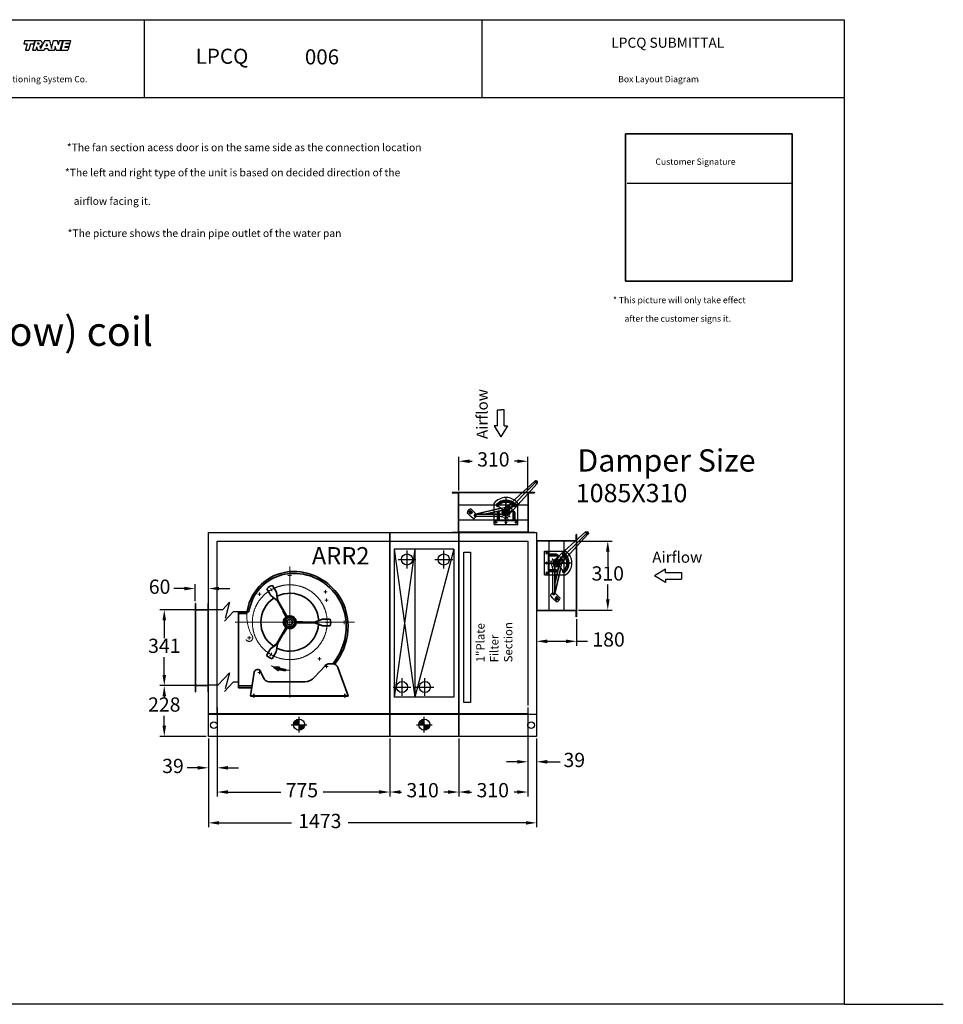
# Model space of a CAD drawing. Units: millimetres. Extents: x -31783 to 191268, y -67624 to 77433.
# Drawn here: x -1053 to 3093, y -42251 to -37828 of the extents above; entities that cross this region are included whole.
import ezdxf

# ---------------------------------------------------------------- set-up
doc = ezdxf.new("R2010")
doc.units = ezdxf.units.MM
doc.header["$LTSCALE"] = 300
for name, pattern in [('CENTER', [2, 1.25, -0.25, 0.25, -0.25]), ('CENTER2', [28.575, 19.05, -3.175, 3.175, -3.175]), ('HIDDEN', [0.375, 0.25, -0.125]), ('HIDDEN2', [4.7625, 3.175, -1.5875])]:
    doc.linetypes.add(name, pattern=pattern)
doc.layers.get('DEFPOINTS').update_dxf_attribs({"color": 4})
for name, color, linetype in [('CONTINUOUS', 7, 'Continuous'), ('customer', 1, 'Continuous'), ('DIM', 211, 'Continuous'), ('箱体', 7, 'Continuous')]:
    doc.layers.add(name, color=color, linetype=linetype)
for name, color, linetype, lineweight in [('中心线', 3, 'CENTER2', 15), ('虚实线', 6, 'HIDDEN2', 15), ('轮廓线', 7, 'Continuous', 35)]:
    doc.layers.add(name, color=color, linetype=linetype, lineweight=lineweight)
doc.styles.add('DIM', font='monotxt.shx', dxfattribs={"bigfont": 'gvfs.shx'})
doc.styles.add('MONOTXT', font='monotxt.shx', dxfattribs={"bigfont": 'gbcbig.shx'})
doc.styles.add('ROMANS', font='gbenor.shx', dxfattribs={"width": 0.7, "height": 4, "bigfont": 'gbcbig.shx'})
doc.styles.get("Standard").update_dxf_attribs({"font": 'txt.shx', "bigfont": 'gbcbig.shx'})
doc.dimstyles.get("Standard").update_dxf_attribs({"dimscale": 16, "dimtxt": 4, "dimasz": 3, "dimexe": 1.25, "dimexo": 0.625, "dimtad": 0, "dimtih": 1, "dimtoh": 1, "dimdec": 0, "dimtxsty": 'DIM', "dimcen": 2.5, "dimadec": 0, "dimazin": 0, "dimtfac": 1, "dimtdec": 0, "dimtofl": 0, "dimtmove": 0, "dimatfit": 3, "dimfxl": 1, "dimarcsym": 0})

# ---------------------------------------------------------------- blocks, each defined once
blk = doc.blocks.new('*D1537')
at = {"layer": 'DEFPOINTS', "color": 0, "transparency": 16777216}
for p in [(1227.9, -39811.3), (917.9, -39952.9), (1227.9, -39952.9)]:
    blk.add_point(p, dxfattribs=at)
at = {"layer": 'DIM', "color": 0, "lineweight": -2, "transparency": 16777216}
for p, q in [((917.9, -39942.9), (917.9, -39791.3)), ((1227.9, -39942.9), (1227.9, -39791.3)), ((965.9, -39811.3), (977.6, -39811.3)), ((1179.9, -39811.3), (1168.2, -39811.3))]:
    blk.add_line(p, q, dxfattribs=at)
at = {"layer": 'DIM', "color": 0, "transparency": 16777216}
for points in [[(965.9, -39803.3), (965.9, -39819.3), (917.9, -39811.3)], [(1179.9, -39803.3), (1179.9, -39819.3), (1227.9, -39811.3)]]:
    blk.add_solid(points, dxfattribs=at)
at = {"layer": 'DIM', "color": 0, "transparency": 16777216, "insert": (1072.9, -39811.3), "char_height": 64, "attachment_point": 5, "style": 'DIM'}
blk.add_mtext('310', dxfattribs=at)
blk = doc.blocks.new('*D1538')
at = {"layer": 'DEFPOINTS', "color": 0, "transparency": 16777216}
for p in [(1445.1, -40170.1), (1445.1, -40480.1), (1586.6, -40480.1)]:
    blk.add_point(p, dxfattribs=at)
at = {"layer": 'DIM', "color": 0, "lineweight": -2, "transparency": 16777216}
for p, q in [((1455.1, -40170.1), (1606.6, -40170.1)), ((1586.6, -40218.1), (1586.6, -40281.5)), ((1586.6, -40432.1), (1586.6, -40365.5)), ((1455.1, -40480.1), (1606.6, -40480.1))]:
    blk.add_line(p, q, dxfattribs=at)
at = {"layer": 'DIM', "color": 0, "transparency": 16777216}
for points in [[(1578.6, -40218.1), (1594.6, -40218.1), (1586.6, -40170.1)], [(1578.6, -40432.1), (1594.6, -40432.1), (1586.6, -40480.1)]]:
    blk.add_solid(points, dxfattribs=at)
at = {"layer": 'DIM', "color": 0, "transparency": 16777216, "insert": (1586.6, -40323.5), "char_height": 64, "attachment_point": 5, "style": 'DIM'}
blk.add_mtext('310', dxfattribs=at)
blk = doc.blocks.new('*D1539')
at = {"layer": 'DEFPOINTS', "color": 0, "transparency": 16777216}
for p in [(1266.9, -40510.1), (1446.9, -40510.1), (1446.9, -40620.1)]:
    blk.add_point(p, dxfattribs=at)
at = {"layer": 'DIM', "color": 0, "lineweight": -2, "transparency": 16777216}
for p, q in [((1266.9, -40520.1), (1266.9, -40640.1)), ((1446.9, -40520.1), (1446.9, -40640.1)), ((1314.9, -40620.1), (1398.9, -40620.1)), ((1446.9, -40620.1), (1494.9, -40620.1))]:
    blk.add_line(p, q, dxfattribs=at)
at = {"layer": 'DIM', "color": 0, "transparency": 16777216}
for points in [[(1314.9, -40612.1), (1314.9, -40628.1), (1266.9, -40620.1)], [(1398.9, -40612.1), (1398.9, -40628.1), (1446.9, -40620.1)]]:
    blk.add_solid(points, dxfattribs=at)
at = {"layer": 'DIM', "color": 0, "transparency": 16777216, "insert": (1590.2, -40620.1), "char_height": 64, "attachment_point": 5, "style": 'DIM'}
blk.add_mtext('180', dxfattribs=at)
blk = doc.blocks.new('1677')
at = {"layer": 'CONTINUOUS'}
for p, q in [((0, 0), (0, 95)), ((106, 0), (106, 95)), ((13, 54), (13, 18)), ((23, 54), (23, 18)), ((83, 54), (83, 18)), ((93, 54), (93, 18)), ((0, 18), (13, 18)), ((0, 0), (106, 0)), ((3.3, 9), (12.4, 9)), ((8, 4.4), (8, 13.6)), ((23, 18), (83, 18)), ((33.5, 34.5), (37, 38)), ((38.1, 32.7), (40, 35.4)), ((42, 30.5), (43.4, 33.4)), ((47.1, 32.1), (45.8, 27.3)), ((48.3, 9), (57.4, 9)), ((50.7, 28.1), (51, 31.4)), ((53, 4.4), (53, 13.6)), ((55.3, 28.1), (55, 31.4)), ((58.9, 32.1), (60.2, 27.3)), ((64, 30.5), (62.6, 33.4)), ((67.9, 32.7), (66, 35.4)), ((72.5, 34.5), (69, 38)), ((93, 18), (106, 18)), ((102.7, 9), (93.6, 9)), ((98, 4.4), (98, 13.6))]:
    blk.add_line(p, q, dxfattribs=at)
at = {"layer": 'CONTINUOUS', "linetype": 'CENTER'}
for p, q in [((8.9, 91), (57.1, 50.5)), ((97, 90.9), (48.9, 50.5)), ((53, 123.9), (53, -1.5)), ((18, 61.6), (18, 14.9)), ((88, 61.6), (88, 14.9))]:
    blk.add_line(p, q, dxfattribs=at)
at = {"layer": 'CONTINUOUS'}
for centre, radius in [((53, 54), 13), ((8, 9), 3.25), ((53, 9), 3.25), ((98, 9), 3.25)]:
    blk.add_circle(centre, radius, dxfattribs=at)
for centre, radius, start, end in [((53, 54), 67, 37.7167, 142.2833), ((14.7, 86.1), 5, 140, 320), ((53, 54), 50, 31.7915, 147.4776), ((53, 54), 55, 40, 140), ((53, 54), 45, 40, 140), ((91.3, 86.1), 5, 220, 40), ((18, 54), 5, 0, 180), ((88, 54), 5, 0, 180), ((18, 30), 13, 247.3781, 292.6219), ((88, 30), 13, 247.3781, 292.6219)]:
    blk.add_arc(centre, radius, start, end, dxfattribs=at)
at = {"layer": 'CONTINUOUS', "char_height": 5.04, "width": 10.758, "attachment_point": 1, "style": 'ROMANS'}
for s, insert, rotation in [('0', (32.3, 34.4), 315.5), ('30', (44, 27), 343.5), ('60', (58.7, 26.1), 13.5), ('90', (71.8, 32.7), 43.5)]:
    blk.add_mtext(s, dxfattribs=dict(at, insert=insert, rotation=rotation))
blk = doc.blocks.new('手柄')
for p, q in [((12.4, 11.6), (-130, 139.7)), ((-12.1, -11.9), (-140.5, 129)), ((-37.4, 38.8), (-37.4, 45.4)), ((-33.4, 38.8), (-33.4, 45.4)), ((-37.4, 25.4), (-37.4, 31.9)), ((-33.4, 25.4), (-33.4, 31.9))]:
    blk.add_line(p, q)
for centre, radius in [((-135.3, 134.3), 4), ((-35.4, 35.4), 4), ((0, 0), 7), ((0, 0), 3)]:
    blk.add_circle(centre, radius)
for centre, radius, start, end in [((-135.3, 134.3), 7.5, 45.1932, 225.1932), ((-35.4, 45.4), 2, 0, 180), ((-35.4, 35.4), 7, 106.6015, 253.3985), ((-35.4, 25.4), 2, 180, 0), ((-35.4, 35.4), 7, 286.6015, 73.3985)]:
    blk.add_arc(centre, radius, start, end)
at = {"layer": 'CONTINUOUS'}
blk.add_line((0, 0), (-135.3, 134.3), dxfattribs=at)
blk.add_circle((0, 0), 17, dxfattribs=at)
at = {"layer": 'CONTINUOUS', "rotation": 90}
blk.add_blockref('1677', (54, -53), dxfattribs=at)
blk = doc.blocks.new('*D1540')
at = {"layer": 'DEFPOINTS', "color": 0, "transparency": 16777216}
for p in [(1227.9, -40908.1), (1266.9, -41047.1), (1266.9, -41161.3)]:
    blk.add_point(p, dxfattribs=at)
at = {"layer": 'DIM', "color": 0, "lineweight": -2, "transparency": 16777216}
for p, q in [((1227.9, -40918.1), (1227.9, -41181.3)), ((1266.9, -41057.1), (1266.9, -41181.3)), ((1179.9, -41161.3), (1131.9, -41161.3)), ((1314.9, -41161.3), (1372.9, -41161.3))]:
    blk.add_line(p, q, dxfattribs=at)
at = {"layer": 'DIM', "color": 0, "transparency": 16777216}
for points in [[(1179.9, -41153.3), (1179.9, -41169.3), (1227.9, -41161.3)], [(1314.9, -41153.3), (1314.9, -41169.3), (1266.9, -41161.3)]]:
    blk.add_solid(points, dxfattribs=at)
at = {"layer": 'DIM', "color": 0, "transparency": 16777216, "insert": (1436.2, -41161.3), "char_height": 64, "attachment_point": 5, "style": 'DIM'}
blk.add_mtext('39', dxfattribs=at)
blk = doc.blocks.new('*D1541')
at = {"layer": 'DEFPOINTS', "color": 0, "transparency": 16777216}
for p in [(1227.9, -40908.1), (917.9, -41047.1), (1227.9, -41297.1)]:
    blk.add_point(p, dxfattribs=at)
at = {"layer": 'DIM', "color": 0, "lineweight": -2, "transparency": 16777216}
for p, q in [((1227.9, -40918.1), (1227.9, -41317.1)), ((917.9, -41057.1), (917.9, -41317.1)), ((965.9, -41297.1), (975, -41297.1)), ((1179.9, -41297.1), (1165.6, -41297.1))]:
    blk.add_line(p, q, dxfattribs=at)
at = {"layer": 'DIM', "color": 0, "transparency": 16777216}
for points in [[(965.9, -41289.1), (965.9, -41305.1), (917.9, -41297.1)], [(1179.9, -41289.1), (1179.9, -41305.1), (1227.9, -41297.1)]]:
    blk.add_solid(points, dxfattribs=at)
at = {"layer": 'DIM', "color": 0, "transparency": 16777216, "insert": (1070.3, -41297.1), "char_height": 64, "attachment_point": 5, "style": 'DIM'}
blk.add_mtext('310', dxfattribs=at)
blk = doc.blocks.new('*D1542')
at = {"layer": 'DEFPOINTS', "color": 0, "transparency": 16777216}
for p in [(607.9, -41047.1), (917.9, -41047.1), (917.9, -41297.1)]:
    blk.add_point(p, dxfattribs=at)
at = {"layer": 'DIM', "color": 0, "lineweight": -2, "transparency": 16777216}
for p, q in [((607.9, -41057.1), (607.9, -41317.1)), ((917.9, -41057.1), (917.9, -41317.1)), ((655.9, -41297.1), (660, -41297.1)), ((869.9, -41297.1), (850.6, -41297.1))]:
    blk.add_line(p, q, dxfattribs=at)
at = {"layer": 'DIM', "color": 0, "transparency": 16777216}
for points in [[(655.9, -41289.1), (655.9, -41305.1), (607.9, -41297.1)], [(869.9, -41289.1), (869.9, -41305.1), (917.9, -41297.1)]]:
    blk.add_solid(points, dxfattribs=at)
at = {"layer": 'DIM', "color": 0, "transparency": 16777216, "insert": (755.3, -41297.1), "char_height": 64, "attachment_point": 5, "style": 'DIM'}
blk.add_mtext('310', dxfattribs=at)
blk = doc.blocks.new('*D1809')
at = {"layer": 'DEFPOINTS', "color": 0, "transparency": 16777216}
for p in [(-206.1, -40383.1), (-266.1, -40449.6), (-206.1, -40449.6)]:
    blk.add_point(p, dxfattribs=at)
at = {"layer": 'DIM', "color": 0, "lineweight": -2, "transparency": 16777216}
for p, q in [((-266.1, -40439.6), (-266.1, -40363.1)), ((-206.1, -40439.6), (-206.1, -40363.1)), ((-314.1, -40383.1), (-362.1, -40383.1)), ((-158.1, -40383.1), (-110.1, -40383.1))]:
    blk.add_line(p, q, dxfattribs=at)
at = {"layer": 'DIM', "color": 0, "transparency": 16777216}
for points in [[(-314.1, -40375.1), (-314.1, -40391.1), (-266.1, -40383.1)], [(-158.1, -40375.1), (-158.1, -40391.1), (-206.1, -40383.1)]]:
    blk.add_solid(points, dxfattribs=at)
at = {"layer": 'DIM', "color": 0, "transparency": 16777216, "insert": (-425.4, -40383.1), "char_height": 64, "attachment_point": 5, "style": 'DIM'}
blk.add_mtext('60', dxfattribs=at)
blk = doc.blocks.new('*D1810')
at = {"layer": 'DEFPOINTS', "color": 0, "transparency": 16777216}
for p in [(-404.4, -40478.1), (-207.6, -40478.1), (-206.1, -40819.1)]:
    blk.add_point(p, dxfattribs=at)
at = {"layer": 'DIM', "color": 0, "lineweight": -2, "transparency": 16777216}
for p, q in [((-217.6, -40478.1), (-424.4, -40478.1)), ((-404.4, -40526.1), (-404.4, -40606.6)), ((-404.4, -40771.1), (-404.4, -40690.6)), ((-216.1, -40819.1), (-424.4, -40819.1))]:
    blk.add_line(p, q, dxfattribs=at)
at = {"layer": 'DIM', "color": 0, "transparency": 16777216}
for points in [[(-412.4, -40526.1), (-396.4, -40526.1), (-404.4, -40478.1)], [(-412.4, -40771.1), (-396.4, -40771.1), (-404.4, -40819.1)]]:
    blk.add_solid(points, dxfattribs=at)
at = {"layer": 'DIM', "color": 0, "transparency": 16777216, "insert": (-404.4, -40648.6), "char_height": 64, "attachment_point": 5, "style": 'DIM'}
blk.add_mtext('341', dxfattribs=at)
blk = doc.blocks.new('*D1811')
at = {"layer": 'DEFPOINTS', "color": 0, "transparency": 16777216}
for p in [(-404.4, -40819.1), (-206.1, -40819.1), (-206.1, -41047.1)]:
    blk.add_point(p, dxfattribs=at)
at = {"layer": 'DIM', "color": 0, "lineweight": -2, "transparency": 16777216}
for p, q in [((-216.1, -40819.1), (-424.4, -40819.1)), ((-404.4, -40867.1), (-404.4, -40870.3)), ((-404.4, -40999.1), (-404.4, -40954.3)), ((-216.1, -41047.1), (-424.4, -41047.1))]:
    blk.add_line(p, q, dxfattribs=at)
at = {"layer": 'DIM', "color": 0, "transparency": 16777216}
for points in [[(-412.4, -40867.1), (-396.4, -40867.1), (-404.4, -40819.1)], [(-412.4, -40999.1), (-396.4, -40999.1), (-404.4, -41047.1)]]:
    blk.add_solid(points, dxfattribs=at)
at = {"layer": 'DIM', "color": 0, "transparency": 16777216, "insert": (-404.4, -40912.3), "char_height": 64, "attachment_point": 5, "style": 'DIM'}
blk.add_mtext('228', dxfattribs=at)
blk = doc.blocks.new('*D1812')
at = {"layer": 'DEFPOINTS', "color": 0, "transparency": 16777216}
for p in [(-167.1, -40908.1), (-206.1, -41047.1), (-206.1, -41188.3)]:
    blk.add_point(p, dxfattribs=at)
at = {"layer": 'DIM', "color": 0, "lineweight": -2, "transparency": 16777216}
for p, q in [((-167.1, -40918.1), (-167.1, -41208.3)), ((-206.1, -41057.1), (-206.1, -41208.3)), ((-254.1, -41188.3), (-302.1, -41188.3)), ((-119.1, -41188.3), (-71.1, -41188.3))]:
    blk.add_line(p, q, dxfattribs=at)
at = {"layer": 'DIM', "color": 0, "transparency": 16777216}
for points in [[(-254.1, -41180.3), (-254.1, -41196.3), (-206.1, -41188.3)], [(-119.1, -41180.3), (-119.1, -41196.3), (-167.1, -41188.3)]]:
    blk.add_solid(points, dxfattribs=at)
at = {"layer": 'DIM', "color": 0, "transparency": 16777216, "insert": (-365.4, -41188.3), "char_height": 64, "attachment_point": 5, "style": 'DIM'}
blk.add_mtext('39', dxfattribs=at)
blk = doc.blocks.new('*D1813')
at = {"layer": 'DEFPOINTS', "color": 0, "transparency": 16777216}
for p in [(-167.1, -40908.1), (607.9, -41047.1), (607.9, -41297.1)]:
    blk.add_point(p, dxfattribs=at)
at = {"layer": 'DIM', "color": 0, "lineweight": -2, "transparency": 16777216}
for p, q in [((-167.1, -40918.1), (-167.1, -41317.1)), ((607.9, -41057.1), (607.9, -41317.1)), ((-119.1, -41297.1), (118.2, -41297.1)), ((559.9, -41297.1), (308.8, -41297.1))]:
    blk.add_line(p, q, dxfattribs=at)
at = {"layer": 'DIM', "color": 0, "transparency": 16777216}
for points in [[(-119.1, -41289.1), (-119.1, -41305.1), (-167.1, -41297.1)], [(559.9, -41289.1), (559.9, -41305.1), (607.9, -41297.1)]]:
    blk.add_solid(points, dxfattribs=at)
at = {"layer": 'DIM', "color": 0, "transparency": 16777216, "insert": (213.5, -41297.1), "char_height": 64, "attachment_point": 5, "style": 'DIM'}
blk.add_mtext('775', dxfattribs=at)
blk = doc.blocks.new('*X273')
at = {"color": 0}
for p, q in [((17072, 9276), (17133, 9337)), ((17072, 9285), (17124, 9337)), ((17072, 9294), (17116, 9337)), ((17072, 9303), (17107, 9337)), ((17072, 9312), (17098, 9337)), ((17072, 9321), (17089, 9337)), ((17072, 9329), (17080, 9337)), ((17079, 9274), (17136, 9331)), ((17089, 9276), (17134, 9320)), ((17105, 9283), (17127, 9305))]:
    blk.add_line(p, q, dxfattribs=at)
blk = doc.blocks.new('A$C240C6FE4')
at = {"layer": '中心线', "ltscale": 0.5}
for p, q in [((245.6, 588), (245.6, 0)), ((237.1, 547.9), (254.1, 547.9)), ((243.1, 547.9), (248.1, 547.9)), ((245.6, 539.4), (245.6, 556.4)), ((245.6, 545.4), (245.6, 550.4)), ((245.6, 542.9), (245.6, 539.9)), ((250.6, 547.9), (253.6, 547.9)), ((158.5, 491.3), (166.5, 477.5)), ((102.1, 464.4), (117.1, 464.4)), ((109.6, 456.9), (109.6, 471.9)), ((398.1, 474.5), (413.1, 474.5)), ((405.6, 482), (405.6, 467)), ((410.2, 430.4), (410.2, 445.4)), ((402.7, 437.9), (417.7, 437.9)), ((0, 338.4), (536.2, 338.4)), ((421.6, 337.4), (405.6, 337.4)), ((489.1, 346.9), (489.1, 329.9)), ((55.6, 268.4), (71.6, 268.4)), ((63.6, 276.4), (63.6, 260.4)), ((156.8, 186.5), (164.8, 200.4)), ((379.1, 181.4), (379.1, 166.4)), ((371.6, 173.9), (386.6, 173.9)), ((402.7, 138.9), (417.7, 138.9)), ((410.2, 146.4), (410.2, 131.4)), ((102.1, 112.4), (117.1, 112.4)), ((109.6, 119.9), (109.6, 104.9))]:
    blk.add_line(p, q, dxfattribs=at)
at = {"layer": '中心线'}
for p, q in [((227.3, 378), (220.6, 374.1)), ((289.1, 334.5), (289.1, 342.3)), ((220.6, 302.7), (227.3, 298.9))]:
    blk.add_line(p, q, dxfattribs=at)
at = {"layer": '中心线', "ltscale": 0.5}
blk.add_circle((245.6, 338.4), 168, dxfattribs=at)
blk.add_arc((241.4, 293.1), 170, 241.9685, 270.695, dxfattribs=at)
at = {"layer": '虚实线'}
for p, q in [((69.6, 8.4), (69.6, 6.4)), ((507.6, 8.4), (507.6, 6.4))]:
    blk.add_line(p, q, dxfattribs=at)
for centre, radius, start, end in [((224.2, 365.1), 171.4, 175.8944, 210.9836), ((63.6, 268.4), 16, 207.0613, 31.9636)]:
    blk.add_arc(centre, radius, start, end, dxfattribs=at)
at = {"layer": '轮廓线'}
for p, q in [((142.7, 488.7), (160.5, 458.1)), ((168.7, 503.7), (186.3, 473.2)), ((160.3, 458.2), (189.9, 435)), ((186.3, 473.2), (189.9, 435)), ((186.3, 473.2), (191.6, 436)), ((189.9, 435), (231.2, 363.5)), ((191.6, 436), (232, 366)), ((15.6, 385.4), (15.6, 44.4)), ((15.6, 385.4), (62.3, 385.4)), ((15.6, 377.4), (51.6, 377.4)), ((216.2, 389.5), (214.4, 388.4)), ((228.5, 364), (214.4, 388.5)), ((231.2, 363.5), (216.2, 389.5)), ((244.9, 365.4), (249.1, 364.5)), ((249.1, 364.5), (263.5, 358.2)), ((263.5, 358.2), (266.6, 355.4)), ((188.2, 242.9), (228.5, 312.8)), ((189.9, 241.9), (231.2, 313.4)), ((231.2, 313.4), (216.2, 287.4)), ((232, 310.8), (217.9, 286.4)), ((219.6, 344), (220.4, 348.1)), ((221.3, 328.4), (219.6, 344)), ((222.6, 324.3), (221.3, 328.4)), ((253.9, 313.1), (249.9, 311.8)), ((266.5, 322.4), (253.9, 313.1)), ((269.4, 325.6), (266.5, 322.4)), ((357.1, 338.4), (274.6, 338.4)), ((274.6, 338.4), (304.6, 338.4)), ((276.4, 340.4), (304.6, 340.4)), ((357.1, 336.4), (276.4, 336.4)), ((304.6, 338.4), (304.6, 340.4)), ((392, 352.4), (357.1, 338.4)), ((392, 322.4), (357.1, 338.4)), ((392, 322.4), (357.1, 336.4)), ((427.2, 352.4), (391.9, 352.3)), ((427.2, 322.4), (392, 322.4)), ((216.2, 287.4), (217.9, 286.4)), ((158.6, 219.6), (188.2, 242.9)), ((158.6, 219.6), (189.9, 241.9)), ((184.6, 204.6), (189.9, 241.9)), ((141, 189.2), (158.6, 219.6)), ((167, 174.2), (184.6, 204.8)), ((173.3, 137.3), (193.6, 121.7)), ((173.3, 137.3), (197.9, 137.2)), ((198.9, 135.9), (195.1, 122.2)), ((357.3, 91.3), (404, 143.1)), ((422.6, 151.4), (438.1, 151.4)), ((507.6, 8.4), (461.6, 135)), ((69.6, 8.4), (86.3, 113.6)), ((129.5, 85.9), (114.7, 117.5)), ((226.5, 121.7), (226.8, 125.7)), ((15.6, 52.4), (77.4, 52.4)), ((15.6, 44.4), (76, 44.4)), ((152.1, 71.4), (312.7, 71.4)), ((69.6, 8.4), (507.6, 8.4)), ((69.6, 6.4), (507.6, 6.4)), ((84.6, 16.8), (84.6, 0)), ((492.6, 16.8), (492.6, 0))]:
    blk.add_line(p, q, dxfattribs=at)
at = {"layer": '轮廓线', "ltscale": 0.2}
blk.add_line((51.6, 377.4), (53.2, 377.4), dxfattribs=at)
at = {"layer": '轮廓线'}
for radius in [21.1, 12.5]:
    blk.add_circle((245.6, 338.4), radius, dxfattribs=at)
for centre, radius, start, end in [((262.6, 355.4), 210.6, 90, 147.3251), ((262.6, 355.4), 202.6, 90, 149.507), ((262.6, 321.4), 244.6, 33.4265, 90), ((262.6, 321.4), 236.6, 31.9753, 90), ((179.6, 454.9), 50, 102.5424, 137.4576), ((262.6, 355.4), 210.6, 147.3251, 174.0037), ((262.6, 355.4), 202.6, 149.507, 171.4846), ((245.6, 338.4), 130, 123.238, 235.9009), ((245.6, 338.4), 130, 3.238, 115.9009), ((262.6, 321.4), 236.6, 355.3092, 31.9753), ((262.6, 321.4), 244.6, 355.3092, 33.4265), ((245.6, 338.4), 29, 127.4137, 232.5863), ((245.6, 338.4), 27, 123.9546, 236.0454), ((226.8, 363), 2, 307.4137, 30), ((229.4, 362.5), 2, 303.9546, 30), ((232.9, 364.5), 2, 210, 296.0454), ((233.7, 367), 2, 210, 292.5863), ((245.6, 338.4), 27, 3.9546, 116.0454), ((245.6, 338.4), 29, 7.4137, 112.5863), ((245.6, 338.4), 130, 243.238, 355.9009), ((226.8, 313.8), 2, 330, 52.5863), ((229.4, 314.4), 2, 330, 56.0454), ((232.9, 312.4), 2, 63.9546, 150), ((233.7, 309.8), 2, 67.4137, 150), ((245.6, 338.4), 27, 243.9546, 356.0454), ((245.6, 338.4), 29, 247.4137, 352.5863), ((274.6, 340.4), 2, 183.9546, 270), ((274.6, 336.4), 2, 90, 176.0454), ((276.4, 342.4), 2, 187.4137, 270), ((276.4, 334.4), 2, 90, 172.5863), ((379.5, 337.4), 50, 342.5424, 17.4576), ((228.6, 321.4), 270.5, 320.8774, 355.8981), ((228.6, 321.4), 278.5, 321.531, 355.8813), ((177.8, 223), 50, 222.5424, 257.4576), ((197.9, 136.2), 1, 344.8358, 89.7352), ((422.6, 126.4), 25, 90, 138), ((438.1, 126.4), 25, 20, 90), ((101.1, 111.2), 15, 25, 171), ((194.2, 122.5), 1, 232.3496, 344.8358), ((241.4, 293.1), 173, 254.8358, 264.6669), ((241.4, 293.1), 167, 254.8358, 264.659), ((225.5, 121.8), 1, 264.6669, 355), ((225.8, 125.8), 1, 355, 84.659), ((312.7, 131.4), 60, 270, 318), ((152.1, 96.4), 25, 205, 270)]:
    blk.add_arc(centre, radius, start, end, dxfattribs=at)

msp = doc.modelspace()

# ---------------------------------------------------------------- linework, layer by layer
at = {"ltscale": 20}
for p, q in [((-3606.5, -37828), (2648.3, -37828)), ((-494.3, -37828), (-494.3, -38177.3)), ((1021.8, -37828), (1021.8, -38177.3)), ((2648.3, -37828), (2648.3, -42250.6)), ((-3606.5, -38177.3), (2648.3, -38177.3)), ((-3606.5, -38177.3), (2648.3, -38177.3)), ((165.7, -40994.6), (236.1, -40994.6)), ((165.7, -40994.6), (236.1, -40994.6)), ((165.7, -40994.6), (236.1, -40994.6)), ((165.7, -40994.6), (236.1, -40994.6)), ((200.9, -41029.8), (200.9, -40959.4)), ((200.9, -41029.8), (200.9, -40959.4)), ((200.9, -41029.8), (200.9, -40959.4)), ((200.9, -41029.8), (200.9, -40959.4)), ((727.7, -40994.6), (798.1, -40994.6)), ((727.7, -40994.6), (798.1, -40994.6)), ((727.7, -40994.6), (798.1, -40994.6)), ((727.7, -40994.6), (798.1, -40994.6)), ((762.9, -41029.8), (762.9, -40959.4)), ((762.9, -41029.8), (762.9, -40959.4)), ((762.9, -41029.8), (762.9, -40959.4)), ((762.9, -41029.8), (762.9, -40959.4)), ((2648.3, -42250.6), (-3606.5, -42250.6))]:
    msp.add_line(p, q, dxfattribs=at)
at = {"color": 1}
for p, q in [((-1030.5, -37922), (-1034.3, -37936.2)), ((-1034.3, -37936.2), (-1019.6, -37936.2)), ((-1030.5, -37922), (-986.3, -37922)), ((-1019.6, -37936.2), (-1027.2, -37964.7)), ((-1004.8, -37936.2), (-1012.5, -37964.7)), ((-1004.8, -37936.2), (-990.1, -37936.2)), ((-984.8, -37922), (-996.2, -37964.7)), ((-986.3, -37922), (-990.1, -37936.2)), ((-984.8, -37922), (-960.3, -37922)), ((-973.1, -37933.3), (-974, -37936.9)), ((-974, -37936.9), (-968.1, -37936.9)), ((-968.2, -37933.3), (-973.1, -37933.3)), ((-940.3, -37922), (-960.3, -37956.7)), ((-940.3, -37922), (-920.1, -37922)), ((-931.6, -37936.2), (-935.5, -37945.1)), ((-935.5, -37945.1), (-929.9, -37945.1)), ((-931.6, -37936.2), (-929.9, -37945.1)), ((-920.1, -37922), (-910.8, -37956.7)), ((-910.8, -37956.7), (-901.5, -37922)), ((-901.5, -37922), (-885.8, -37922)), ((-885.8, -37922), (-880.7, -37941.1)), ((-875.6, -37922), (-880.7, -37941.1)), ((-875.6, -37922), (-860.6, -37922)), ((-872.1, -37964.7), (-860.6, -37922)), ((-858, -37922), (-869.4, -37964.7)), ((-858, -37922), (-825.3, -37922)), ((-846.6, -37934.5), (-847.3, -37937.1)), ((-829.4, -37937.1), (-847.3, -37937.1)), ((-828.7, -37934.5), (-846.6, -37934.5)), ((-829.4, -37937.1), (-832.7, -37949.6)), ((-825.3, -37922), (-828.7, -37934.5)), ((-1027.2, -37964.7), (-1012.5, -37964.7)), ((-996.2, -37964.7), (-981.5, -37964.7)), ((-977.4, -37949.5), (-981.5, -37964.7)), ((-977.4, -37949.5), (-973.3, -37964.7)), ((-973.3, -37964.7), (-958.2, -37964.7)), ((-963.1, -37946.3), (-960.3, -37956.7)), ((-958.2, -37964.7), (-944.1, -37964.7)), ((-941, -37957.6), (-944.1, -37964.7)), ((-941, -37957.6), (-927.6, -37957.6)), ((-927.6, -37957.6), (-926.3, -37964.7)), ((-926.3, -37964.7), (-908.7, -37964.7)), ((-908.7, -37964.7), (-898, -37964.7)), ((-893.6, -37948.2), (-898, -37964.7)), ((-889.1, -37964.7), (-893.6, -37948.2)), ((-889.1, -37964.7), (-872.1, -37964.7)), ((-869.4, -37964.7), (-836.8, -37964.7)), ((-850.7, -37949.6), (-851.4, -37952.3)), ((-833.4, -37952.3), (-851.4, -37952.3)), ((-832.7, -37949.6), (-850.7, -37949.6)), ((-833.4, -37952.3), (-836.8, -37964.7)), ((720.4, -40206.6), (627.9, -40206.6)), ((627.9, -40206.6), (627.9, -40871.6)), ((720.4, -40206.6), (627.9, -40871.6)), ((627.9, -40206.6), (720.4, -40871.6)), ((685.4, -40292.6), (685.4, -40212.6)), ((720.4, -40206.6), (720.4, -40871.6)), ((645.4, -40252.6), (725.4, -40252.6)), ((662.9, -40865.6), (662.9, -40785.6)), ((622.9, -40825.6), (702.9, -40825.6)), ((720.4, -40871.6), (627.9, -40871.6))]:
    msp.add_line(p, q, dxfattribs=at)
at = {"color": 2}
for p, q in [((1257.9, -39951.1), (887.9, -39951.1)), ((887.9, -39951.1), (887.9, -39952.9)), ((887.9, -39952.9), (916.1, -39952.9)), ((916.1, -40129.3), (916.1, -39952.9)), ((917.9, -40131.1), (917.9, -39951.1)), ((1227.9, -39952.9), (917.9, -39952.9)), ((1227.9, -39951.1), (1227.9, -40131.1)), ((1229.7, -39952.9), (1229.7, -40129.3)), ((1229.7, -39952.9), (1257.9, -39952.9)), ((1257.9, -39951.1), (1257.9, -39952.9)), ((917.9, -40007.1), (1227.9, -40007.1)), ((990.9, -40049.1), (1141.4, -40014.8)), ((990.9, -40049.1), (1108.6, -40022.3)), ((1108.6, -40022.3), (992, -40049)), ((1129.6, -40092.2), (1129.6, -39990.1)), ((1138.2, -40015.5), (1140.8, -40012.9)), ((971.5, -40059), (954.9, -40042.3)), ((981.8, -40069.2), (971.5, -40059)), ((971.8, -40025.3), (994.7, -40048.2)), ((1108.6, -40049), (992, -40049)), ((992, -40049), (1122, -40049)), ((1108.6, -40049), (992, -40049)), ((1108.6, -40059), (992, -40059)), ((1036.5, -40049), (1143.6, -40024.5)), ((1108.6, -40032.5), (1036.5, -40049)), ((1036.5, -40049), (1108.6, -40032.5)), ((1113.9, -40039.9), (1124.9, -40028.8)), ((1137.3, -40049), (1144.7, -40049)), ((1157.7, -40029.9), (1138.7, -40049)), ((917.9, -40075.1), (1227.9, -40075.1)), ((887.9, -40129.3), (916.1, -40129.3)), ((887.9, -40129.3), (887.9, -40131.1)), ((1257.9, -40131.1), (887.9, -40131.1)), ((1227.9, -40129.3), (917.9, -40129.3)), ((1229.7, -40129.3), (1257.9, -40129.3)), ((1257.9, -40129.3), (1257.9, -40131.1)), ((1266.9, -40140.1), (1266.9, -40510.1)), ((1268.7, -40140.1), (1266.9, -40140.1)), ((1268.7, -40168.3), (1268.7, -40140.1)), ((1446.9, -40140.1), (1445.1, -40140.1)), ((1445.1, -40168.3), (1445.1, -40140.1)), ((1446.9, -40140.1), (1446.9, -40510.1)), ((1446.9, -40170.1), (1266.9, -40170.1)), ((1445.1, -40168.3), (1268.7, -40168.3)), ((1268.7, -40170.1), (1268.7, -40480.1)), ((1322.9, -40480.1), (1322.9, -40170.1)), ((1390.9, -40480.1), (1390.9, -40170.1)), ((1445.1, -40170.1), (1445.1, -40480.1)), ((1368.1, -40240.2), (1349, -40259.3)), ((1305.8, -40268.4), (1407.8, -40268.4)), ((1339, -40289.4), (1339, -40406)), ((1348.9, -40407.1), (1383.2, -40256.6)), ((1348.9, -40407.1), (1375.7, -40289.4)), ((1349, -40260.7), (1349, -40253.3)), ((1349, -40361.5), (1373.4, -40254.3)), ((1349, -40406), (1349, -40276)), ((1375.7, -40289.4), (1349, -40406)), ((1365.4, -40289.4), (1349, -40361.5)), ((1349, -40289.4), (1349, -40406)), ((1349, -40289.4), (1349, -40406)), ((1349, -40361.5), (1365.4, -40289.4)), ((1358.1, -40284.1), (1369.1, -40273.1)), ((1382.4, -40259.8), (1385, -40257.2)), ((1328.8, -40416.2), (1339, -40426.4)), ((1372.7, -40426.1), (1349.7, -40403.2)), ((-264.6, -40449.6), (-266.1, -40449.6)), ((-266.1, -40449.6), (-266.1, -40847.6)), ((-264.6, -40449.6), (-264.6, -40817.6)), ((-264.6, -40449.6), (-264.6, -40478.1)), ((-207.6, -40817.6), (-207.6, -40449.6)), ((-207.6, -40478.1), (-207.6, -40449.6)), ((-206.1, -40449.6), (-207.6, -40449.6)), ((-206.1, -40847.6), (-206.1, -40449.6)), ((1339, -40426.4), (1355.7, -40443.1)), ((-206.1, -40478.1), (-266.1, -40478.1)), ((-207.6, -40479.6), (-264.6, -40479.6)), ((1266.9, -40480.1), (1446.9, -40480.1)), ((1268.7, -40510.1), (1266.9, -40510.1)), ((1268.7, -40510.1), (1268.7, -40481.9)), ((1268.7, -40481.9), (1445.1, -40481.9)), ((1445.1, -40510.1), (1445.1, -40481.9)), ((1446.9, -40510.1), (1445.1, -40510.1)), ((-266.1, -40819.1), (-206.1, -40819.1)), ((-264.6, -40817.6), (-207.6, -40817.6)), ((-264.6, -40819.1), (-264.6, -40847.6)), ((-207.6, -40847.6), (-207.6, -40819.1)), ((-266.1, -40847.6), (-264.6, -40847.6)), ((-207.6, -40847.6), (-206.1, -40847.6))]:
    msp.add_line(p, q, dxfattribs=at)
at = {"color": 3}
for p, q in [((895.4, -40206.6), (720.4, -40206.6)), ((895.4, -40206.6), (720.4, -40871.6)), ((720.4, -40206.6), (720.4, -40871.6)), ((850.4, -40292.6), (850.4, -40212.6)), ((895.4, -40206.6), (895.4, -40871.6)), ((940.4, -40220.1), (970, -40220.1)), ((940.4, -40895.1), (940.4, -40220.1)), ((970, -40220.1), (970, -40895.1)), ((810.4, -40252.6), (890.4, -40252.6)), ((-140.9, -40476.6), (-111.9, -40444.7)), ((-207.6, -40476.6), (-140.9, -40476.6)), ((-133.5, -40528.9), (-94.6, -40487.3)), ((-71.1, -40487.3), (-94.6, -40487.3)), ((-161.9, -40816.1), (-111.9, -40761.2)), ((-206.1, -40816.1), (-161.9, -40816.1)), ((-133.5, -40845.4), (-94.6, -40803.8)), ((-71.1, -40803.8), (-94.6, -40803.8)), ((765.4, -40865.6), (765.4, -40785.6)), ((725.4, -40825.6), (805.4, -40825.6)), ((895.4, -40871.6), (720.4, -40871.6)), ((970, -40895.1), (940.4, -40895.1))]:
    msp.add_line(p, q, dxfattribs=at)
at = {"color": 3, "linetype": 'HIDDEN'}
for p, q in [((-111.9, -40444.7), (-133.5, -40528.9)), ((-111.9, -40761.2), (-133.5, -40845.4))]:
    msp.add_line(p, q, dxfattribs=at)
at = {"color": 0}
for p, q in [((760.6, -40972), (740.3, -40992.3)), ((760.6, -40972), (740.3, -40992.3)), ((760.6, -40972), (740.3, -40992.3)), ((760.6, -40972), (740.3, -40992.3)), ((756.8, -40972.7), (741.1, -40988.5)), ((756.8, -40972.7), (741.1, -40988.5)), ((756.8, -40972.7), (741.1, -40988.5)), ((756.8, -40972.7), (741.1, -40988.5)), ((762.9, -40972.9), (741.2, -40994.6)), ((762.9, -40972.9), (741.2, -40994.6)), ((762.9, -40972.9), (741.2, -40994.6)), ((762.9, -40972.9), (741.2, -40994.6)), ((751.3, -40975.1), (743.4, -40983)), ((751.3, -40975.1), (743.4, -40983)), ((751.3, -40975.1), (743.4, -40983)), ((751.3, -40975.1), (743.4, -40983)), ((762.9, -40976), (744.4, -40994.6)), ((762.9, -40976), (744.4, -40994.6)), ((762.9, -40976), (744.4, -40994.6)), ((762.9, -40976), (744.4, -40994.6)), ((762.9, -40979.2), (747.5, -40994.6)), ((762.9, -40979.2), (747.5, -40994.6)), ((762.9, -40979.2), (747.5, -40994.6)), ((762.9, -40979.2), (747.5, -40994.6)), ((762.9, -40982.3), (750.6, -40994.6)), ((762.9, -40982.3), (750.6, -40994.6)), ((762.9, -40982.3), (750.6, -40994.6)), ((762.9, -40982.3), (750.6, -40994.6)), ((762.9, -40985.5), (753.8, -40994.6)), ((762.9, -40985.5), (753.8, -40994.6)), ((762.9, -40985.5), (753.8, -40994.6)), ((762.9, -40985.5), (753.8, -40994.6)), ((762.9, -40988.6), (756.9, -40994.6)), ((762.9, -40988.6), (756.9, -40994.6)), ((762.9, -40988.6), (756.9, -40994.6)), ((762.9, -40988.6), (756.9, -40994.6)), ((762.9, -40991.7), (760.1, -40994.6)), ((762.9, -40991.7), (760.1, -40994.6)), ((762.9, -40991.7), (760.1, -40994.6)), ((762.9, -40991.7), (760.1, -40994.6)), ((762.9, -41016.3), (784.6, -40994.6)), ((762.9, -41013.1), (781.4, -40994.6)), ((762.9, -41010), (778.3, -40994.6)), ((762.9, -41006.8), (775.2, -40994.6)), ((762.9, -41003.7), (772, -40994.6)), ((762.9, -41000.6), (768.9, -40994.6)), ((762.9, -40997.4), (765.7, -40994.6)), ((762.9, -41016.3), (784.6, -40994.6)), ((762.9, -41013.1), (781.4, -40994.6)), ((762.9, -41010), (778.3, -40994.6)), ((762.9, -41006.8), (775.2, -40994.6)), ((762.9, -41003.7), (772, -40994.6)), ((762.9, -41000.6), (768.9, -40994.6)), ((762.9, -40997.4), (765.7, -40994.6)), ((762.9, -41016.3), (784.6, -40994.6)), ((762.9, -41013.1), (781.4, -40994.6)), ((762.9, -41010), (778.3, -40994.6)), ((762.9, -41006.8), (775.2, -40994.6)), ((762.9, -41003.7), (772, -40994.6)), ((762.9, -41000.6), (768.9, -40994.6)), ((762.9, -40997.4), (765.7, -40994.6)), ((762.9, -41016.3), (784.6, -40994.6)), ((762.9, -41013.1), (781.4, -40994.6)), ((762.9, -41010), (778.3, -40994.6)), ((762.9, -41006.8), (775.2, -40994.6)), ((762.9, -41003.7), (772, -40994.6)), ((762.9, -41000.6), (768.9, -40994.6)), ((762.9, -40997.4), (765.7, -40994.6)), ((765.1, -41017.2), (785.5, -40996.8)), ((765.1, -41017.2), (785.5, -40996.8)), ((765.1, -41017.2), (785.5, -40996.8)), ((765.1, -41017.2), (785.5, -40996.8)), ((769, -41016.4), (784.7, -41000.7)), ((769, -41016.4), (784.7, -41000.7)), ((769, -41016.4), (784.7, -41000.7)), ((769, -41016.4), (784.7, -41000.7)), ((774.5, -41014.1), (782.4, -41006.2)), ((774.5, -41014.1), (782.4, -41006.2)), ((774.5, -41014.1), (782.4, -41006.2)), ((774.5, -41014.1), (782.4, -41006.2))]:
    msp.add_line(p, q, dxfattribs=at)
at = {"color": 2}
for points in [[(970.6, -40049.2), (962.5, -40041.1), (970.6, -40032.9), (978.7, -40041.1)], [(1129.6, -40049.2), (1121.5, -40041.1), (1129.6, -40032.9), (1137.7, -40041.1)], [(1348.8, -40268.4), (1356.9, -40276.5), (1365, -40268.4), (1356.9, -40260.2)], [(1348.8, -40427.4), (1356.9, -40435.5), (1365, -40427.4), (1356.9, -40419.2)]]:
    msp.add_lwpolyline(points, close=True, dxfattribs=at)
for centre, radius in [((1142.5, -40019.7), 5), ((1142.5, -40019.7), 3), ((970.6, -40041.1), 3), ((992, -40054), 3), ((1129.6, -40041.1), 3), ((1356.9, -40268.4), 3), ((1378.3, -40255.4), 5), ((1378.3, -40255.4), 3), ((1344, -40406), 3), ((1356.9, -40427.4), 3)]:
    msp.add_circle(centre, radius, dxfattribs=at)
at = {"color": 1}
for centre in [(685.4, -40252.6), (662.9, -40825.6)]:
    msp.add_circle(centre, 25, dxfattribs=at)
at = {"color": 3}
for centre in [(850.4, -40252.6), (765.4, -40825.6)]:
    msp.add_circle(centre, 25, dxfattribs=at)
for centre, radius in [((-181.4, -40997.1), 15), ((200.9, -40994.6), 25), ((762.9, -40994.6), 25), ((1242.2, -40997.1), 15)]:
    msp.add_circle(centre, radius)
at = {"ltscale": 20}
for centre in [(200.9, -40994.6), (762.9, -40994.6)]:
    msp.add_circle(centre, 25, dxfattribs=at)
at = {"color": 1}
for centre, radius, start, end in [((-968.1, -37935.1), 1.78, 267.4514, 92.5486), ((-964.2, -37933.8), 12.5, 274.7388, 71.8033)]:
    msp.add_arc(centre, radius, start, end, dxfattribs=at)
at = {"color": 2}
for centre, radius, start, end in [((1135.8, -40034.9), 22.5, 12.769, 77.231), ((976.8, -40047.3), 22.5, 102.769, 167.231), ((976.8, -40047.3), 22.5, 282.769, 328.6155), ((992, -40054), 5, 90, 270), ((1135.8, -40034.9), 22.5, 192.769, 218.7781), ((1129.6, -40041.1), 11, 225.9398, 314.0602), ((1363.1, -40262.2), 22.5, 12.769, 77.231), ((1356.9, -40268.4), 11, 135.9398, 224.0602), ((1363.1, -40262.2), 22.5, 231.2219, 257.231), ((1350.7, -40421.2), 22.5, 121.3845, 167.231), ((1344, -40406), 5, 180, 0), ((1350.7, -40421.2), 22.5, 282.769, 347.231)]:
    msp.add_arc(centre, radius, start, end, dxfattribs=at)
at = {"layer": 'customer', "ltscale": 20}
for p, q in [((1666.5, -38341), (2414.7, -38341)), ((1666.5, -39003.1), (1666.5, -38341)), ((1666.5, -38341), (1666.5, -39003.1)), ((2414.7, -38341), (1666.5, -38341)), ((2414.7, -38341), (2414.7, -39003.1)), ((2414.7, -39003.1), (2414.7, -38341)), ((1674, -38562.5), (2417, -38562.5)), ((2414.7, -39003.1), (1666.5, -39003.1)), ((1666.5, -39003.1), (2414.7, -39003.1))]:
    msp.add_line(p, q, dxfattribs=at)
at = {"layer": 'customer'}
msp.add_line((1674, -38562.5), (2414.7, -38562.5), dxfattribs=at)
at = {"layer": 'DIM'}
for p, q in [((1091.6, -39580.9), (1106.3, -39580.9)), ((1091.6, -39652.7), (1091.6, -39580.9)), ((1121, -39580.9), (1106.3, -39580.9)), ((1121, -39652.7), (1121, -39580.9)), ((1076.6, -39652.7), (1106.3, -39701.1)), ((1091.6, -39652.7), (1076.6, -39652.7)), ((1136, -39652.7), (1106.3, -39701.1)), ((1121, -39652.7), (1136, -39652.7)), ((1845.3, -40296.2), (1796.9, -40325.9)), ((1845.3, -40355.6), (1796.9, -40325.9)), ((1845.3, -40311.2), (1845.3, -40296.2)), ((1845.3, -40311.2), (1917.1, -40311.2)), ((1917.1, -40311.2), (1917.1, -40340.6)), ((1845.3, -40340.6), (1917.1, -40340.6)), ((1845.3, -40340.6), (1845.3, -40355.6)), ((200.9, -40994.6), (175.9, -40994.6)), ((175.9, -40994.6), (225.9, -40994.6)), ((200.9, -41019.6), (200.9, -40969.6)), ((762.9, -40994.6), (737.9, -40994.6)), ((737.9, -40994.6), (787.9, -40994.6)), ((762.9, -41019.6), (762.9, -40969.6)), ((-206.1, -41057.1), (-206.1, -41455.6)), ((1266.9, -41057.1), (1266.9, -41455.6)), ((-158.1, -41435.6), (166.5, -41435.6)), ((1218.9, -41435.6), (421.2, -41435.6)), ((2648.3, -42250.6), (3092.9, -42250.6))]:
    msp.add_line(p, q, dxfattribs=at)
for points in [[(-158.1, -41427.6), (-158.1, -41443.6), (-206.1, -41435.6)], [(1218.9, -41427.6), (1218.9, -41443.6), (1266.9, -41435.6)]]:
    msp.add_solid(points, dxfattribs=at)
at = {"layer": '箱体'}
for p, q in [((-206.1, -41047.1), (-206.1, -40131.1)), ((-206.1, -40131.1), (607.9, -40131.1)), ((607.9, -40131.1), (917.9, -40131.1)), ((607.9, -41047.1), (607.9, -40131.1)), ((607.9, -40131.1), (607.9, -41047.1)), ((917.9, -41047.1), (917.9, -40131.1)), ((917.9, -40131.1), (1266.9, -40131.1)), ((917.9, -40131.1), (917.9, -41047.1)), ((1266.9, -40131.1), (1266.9, -41047.1)), ((-167.1, -40170.1), (607.9, -40170.1)), ((-167.1, -40945.1), (-167.1, -40170.1)), ((607.9, -40170.1), (917.9, -40170.1)), ((917.9, -40170.1), (1227.9, -40170.1)), ((1227.9, -40170.1), (1227.9, -40908.1)), ((-206.1, -40945.1), (607.9, -40945.1)), ((-206.1, -40947.1), (607.9, -40947.1)), ((607.9, -40945.1), (917.9, -40945.1)), ((607.9, -40947.1), (917.9, -40947.1)), ((917.9, -40945.1), (1227.9, -40945.1)), ((917.9, -40947.1), (1266.9, -40947.1)), ((607.9, -41047.1), (-206.1, -41047.1)), ((917.9, -41047.1), (607.9, -41047.1)), ((1266.9, -41047.1), (917.9, -41047.1))]:
    msp.add_line(p, q, dxfattribs=at)

# ---------------------------------------------------------------- block references
at = {"color": 2, "rotation": 270}
msp.add_blockref('手柄', (1129.6, -40041.1), dxfattribs=at)
at = {"color": 2, "xscale": -1}
msp.add_blockref('手柄', (1356.9, -40268.4), dxfattribs=at)
at = {"ltscale": 20, "xscale": 0.3552440903440583, "yscale": 0.3552440903440583, "zscale": 0.3552440903440583, "rotation": 180}
msp.add_blockref('*X273', (6265.7, -37677.5), dxfattribs=at)
msp.add_blockref('*X273', (6265.7, -37677.5), dxfattribs=at)
msp.add_blockref('*X273', (6265.7, -37677.5), dxfattribs=at)
msp.add_blockref('*X273', (6265.7, -37677.5), dxfattribs=at)
at = {"ltscale": 20, "xscale": 0.3552440903440583, "yscale": 0.3552440903440583, "zscale": 0.3552440903440583}
msp.add_blockref('*X273', (-5863.9, -44311.6), dxfattribs=at)
msp.add_blockref('*X273', (-5863.9, -44311.6), dxfattribs=at)
msp.add_blockref('*X273', (-5863.9, -44311.6), dxfattribs=at)
msp.add_blockref('*X273', (-5863.9, -44311.6), dxfattribs=at)
at = {"layer": 'DIM'}
msp.add_blockref('A$C240C6FE4', (-86.7, -40872.8), dxfattribs=at)

# ---------------------------------------------------------------- texts
at = {"ltscale": 20}
for s, height, p in [('LPCQ SUBMITTAL', 45.296, (1602.2, -37954)), ('LPCQ', 67.94, (-263.8, -38026.2)), ('Trane Air Conditioning System Co. ', 28.265, (-1363.5, -38109.1)), ('Box Layout Diagram ', 28.265, (1633.5, -38108.9)), ('*The fan section acess door is on the same side as the connection location', 33.918, (-841.9, -38418.6)), ('Customer Signature ', 28.265, (1800.7, -38479.9)), ('*The left and right type of the unit is based on decided direction of the', 33.918, (-850.4, -38531.6)), ('airflow facing it.', 33.918, (-811, -38659.6)), ('*The picture shows the drain pipe outlet of the water pan', 33.918, (-838.3, -38804.2)), ('* This picture will only take effect ', 28.265, (1609.8, -39101.4)), ('LPCQ006(4 rows + 1 row) coil', 130.452, (-2842.8, -39293)), ('after the customer signs it. ', 28.265, (1661.8, -39184.7))]:
    msp.add_text(s, height=height, dxfattribs=at).set_placement(p)
at = {"style": 'DIM'}
for s, height, p in [('Damper Size', 100, (1450, -39857.7)), ('1085X310', 82.37, (1443, -39995.3))]:
    msp.add_text(s, height=height, dxfattribs=at).set_placement(p)
at = {"color": 2}
msp.add_text('ARR2', height=77.9, dxfattribs=at).set_placement((258.1, -40274.9))
for s, p in [('1"Plate', (1033.3, -40714.6)), ('Section', (1158.3, -40714.6)), ('Filter', (1095.8, -40714.6))]:
    msp.add_text(s, height=37.5, rotation=90).set_placement(p)
at = {"ltscale": 20}
msp.add_attdef('006', (226.8, -38028.7), '000(000)', height=67.63, dxfattribs=at)
at = {"layer": 'DIM', "style": 'MONOTXT'}
msp.add_text('Airflow', height=50, rotation=90, dxfattribs=at).set_placement((1047.6, -39711.4))
msp.add_text('Airflow', height=50, dxfattribs=at).set_placement((1786.5, -40267.2))
at = {"layer": 'DIM', "insert": (293.9, -41435.6), "char_height": 64, "attachment_point": 5, "style": 'DIM'}
msp.add_mtext('1473', dxfattribs=at)

# ---------------------------------------------------------------- dimensions: what is measured, and where the dimension line sits
at = {"layer": 'DIM'}
for base, p1, p2, picture, middle in [((1227.9, -39811.3), (917.9, -39952.9), (1227.9, -39952.9), '*D1537', (1072.9, -39811.3)), ((-206.1, -40383.1), (-266.1, -40449.6), (-206.1, -40449.6), '*D1809', (-425.4, -40383.1)), ((1446.9, -40620.1), (1266.9, -40510.1), (1446.9, -40510.1), '*D1539', (1590.2, -40620.1)), ((-206.1, -41188.3), (-167.1, -40908.1), (-206.1, -41047.1), '*D1812', (-365.4, -41188.3)), ((607.9, -41297.1), (-167.1, -40908.1), (607.9, -41047.1), '*D1813', (213.5, -41297.1)), ((1227.9, -41297.1), (917.9, -41047.1), (1227.9, -40908.1), '*D1541', (1070.3, -41297.1)), ((1266.9, -41161.3), (1227.9, -40908.1), (1266.9, -41047.1), '*D1540', (1436.2, -41161.3)), ((917.9, -41297.1), (607.9, -41047.1), (917.9, -41047.1), '*D1542', (755.3, -41297.1))]:
    dim = msp.add_linear_dim(base=base, p1=p1, p2=p2, dimstyle='Standard', dxfattribs=at)
    dim.commit()
    dim.dimension.update_dxf_attribs({"geometry": picture, "text_midpoint": middle, "dimtype": 160})
for base, p1, p2, picture, middle in [((1586.6, -40480.1), (1445.1, -40170.1), (1445.1, -40480.1), '*D1538', (1586.6, -40323.5)), ((-404.4, -40819.1), (-206.1, -41047.1), (-206.1, -40819.1), '*D1811', (-404.4, -40912.3))]:
    dim = msp.add_linear_dim(base=base, p1=p1, p2=p2, angle=90, dimstyle='Standard', dxfattribs=at)
    dim.commit()
    dim.dimension.update_dxf_attribs({"geometry": picture, "text_midpoint": middle, "dimtype": 160})
dim = msp.add_linear_dim(base=(-404.4, -40478.1), p1=(-206.1, -40819.1), p2=(-207.6, -40478.1), angle=90, dimstyle='Standard', override={"dimtmove": 1}, dxfattribs=at)
dim.commit()
dim.dimension.update_dxf_attribs({"geometry": '*D1810', "text_midpoint": (-404.4, -40648.6)})

doc.saveas('drawing.dxf')
